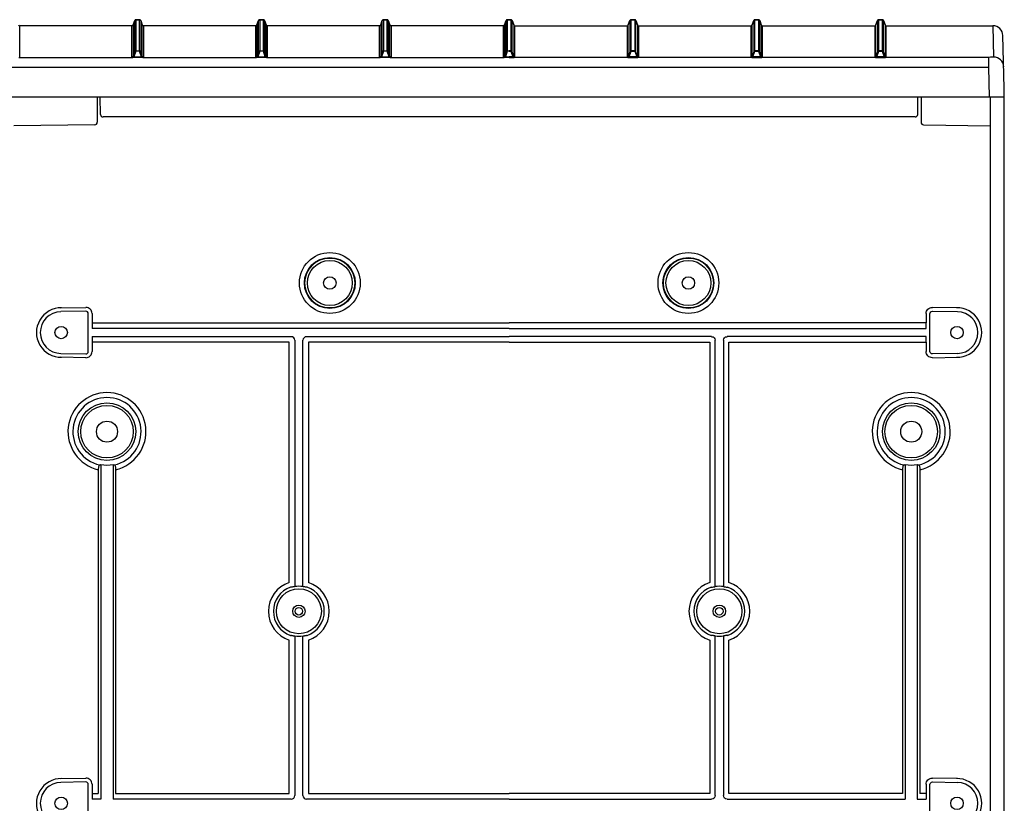
# Model space of a CAD drawing. Extents: x -2553 to 16903, y -23821 to -11697.
# Drawn here: x 11574 to 11971, y -19254 to -18938 of the extents above; entities that cross this region are included whole.
import ezdxf

# ---------------------------------------------------------------- set-up
doc = ezdxf.new("R2010")
doc.units = 0
for name, color, linetype in [('Belső', 7, 'CONTINUOUS'), ('Doboz', 7, 'CONTINUOUS'), ('Méret', 3, 'CONTINUOUS')]:
    doc.layers.add(name, color=color, linetype=linetype)

# ---------------------------------------------------------------- blocks, each defined once
blk = doc.blocks.new('PVT-K-L 80X90')
at = {"layer": 'Belső', "linetype": 'Continuous', "lineweight": -3}
for p, q in [((14050.33, -8527.18), (14060.46, -8527)), ((14060.42, -8528.56), (14050.36, -8528.74)), ((14061.44, -8544.77), (14061.44, -8529.56)), ((14063, -8529.5), (14063, -8535.51)), ((14399.84, -8529.5), (14399.84, -8533.28)), ((14401.4, -8544.77), (14401.4, -8529.56)), ((14412.51, -8527.18), (14402.38, -8527)), ((14402.42, -8528.56), (14412.48, -8528.74)), ((14063, -8533.28), (14231.42, -8533.28)), ((14399.84, -8533.28), (14231.42, -8533.28)), ((14399.84, -8535.51), (14399.84, -8533.28)), ((14231.42, -8535.51), (14063, -8535.51)), ((14231.42, -8535.51), (14399.84, -8535.51)), ((14063, -8538.83), (14143.4, -8538.83)), ((14063, -8538.83), (14063, -8544.83)), ((14142.62, -8541.05), (14063, -8541.05)), ((14142.62, -8638.03), (14142.62, -8541.05)), ((14144.85, -8540.28), (14144.85, -8639.49)), ((14148.17, -8639.49), (14148.17, -8540.28)), ((14149.62, -8538.83), (14231.42, -8538.83)), ((14150.39, -8541.05), (14150.39, -8638.03)), ((14231.42, -8541.05), (14150.39, -8541.05)), ((14313.22, -8538.83), (14231.42, -8538.83)), ((14231.42, -8541.05), (14312.45, -8541.05)), ((14312.45, -8541.05), (14312.45, -8638.03)), ((14314.67, -8639.49), (14314.67, -8540.28)), ((14317.99, -8540.28), (14317.99, -8639.49)), ((14399.84, -8538.83), (14319.44, -8538.83)), ((14320.22, -8638.03), (14320.22, -8541.05)), ((14320.22, -8541.05), (14399.84, -8541.05)), ((14399.84, -8541.05), (14399.84, -8538.83)), ((14399.84, -8541.05), (14399.84, -8544.83)), ((14050.36, -8545.6), (14060.42, -8545.77)), ((14412.48, -8545.6), (14402.42, -8545.77)), ((14060.46, -8547.33), (14050.33, -8547.16)), ((14402.38, -8547.33), (14412.51, -8547.16)), ((14065.51, -8592.53), (14065.51, -8723.28)), ((14066.58, -8590.42), (14066.58, -8725.51)), ((14071.44, -8590.42), (14071.44, -8725.51)), ((14072.51, -8592.53), (14072.51, -8723.28)), ((14390.33, -8592.53), (14390.33, -8723.28)), ((14391.4, -8590.42), (14391.4, -8725.51)), ((14396.26, -8590.42), (14396.26, -8725.51)), ((14397.33, -8592.53), (14397.33, -8723.28)), ((14144.85, -8639.49), (14144.83, -8639.72)), ((14148.19, -8639.72), (14148.17, -8639.49)), ((14314.65, -8639.72), (14314.67, -8639.49)), ((14317.99, -8639.49), (14318.01, -8639.72)), ((14142.62, -8723.28), (14142.62, -8661.31)), ((14144.83, -8659.61), (14144.85, -8659.85)), ((14144.85, -8659.85), (14144.85, -8724.06)), ((14148.17, -8659.85), (14148.19, -8659.61)), ((14148.17, -8724.06), (14148.17, -8659.85)), ((14150.39, -8661.31), (14150.39, -8723.28)), ((14312.45, -8661.31), (14312.45, -8723.28)), ((14314.67, -8659.85), (14314.65, -8659.61)), ((14314.67, -8724.06), (14314.67, -8659.85)), ((14318.01, -8659.61), (14317.99, -8659.85)), ((14317.99, -8659.85), (14317.99, -8724.06)), ((14320.22, -8723.28), (14320.22, -8661.31)), ((14050.33, -8717.18), (14060.46, -8717)), ((14060.42, -8718.56), (14050.36, -8718.74)), ((14061.44, -8734.77), (14061.44, -8719.56)), ((14063, -8719.5), (14063, -8725.51)), ((14399.84, -8719.5), (14399.84, -8725.51)), ((14401.4, -8734.77), (14401.4, -8719.56)), ((14412.51, -8717.18), (14402.38, -8717)), ((14402.42, -8718.56), (14412.48, -8718.74)), ((14063, -8723.28), (14065.51, -8723.28)), ((14072.51, -8723.28), (14142.62, -8723.28)), ((14150.39, -8723.28), (14231.42, -8723.28)), ((14312.45, -8723.28), (14231.42, -8723.28)), ((14390.33, -8723.28), (14320.22, -8723.28)), ((14399.84, -8723.28), (14397.33, -8723.28)), ((14066.58, -8725.51), (14063, -8725.51)), ((14143.4, -8725.51), (14071.44, -8725.51)), ((14231.42, -8725.51), (14149.62, -8725.51)), ((14231.42, -8725.51), (14313.22, -8725.51)), ((14319.44, -8725.51), (14391.4, -8725.51)), ((14396.26, -8725.51), (14399.84, -8725.51))]:
    blk.add_line(p, q, dxfattribs=at)
for centre, radius in [((14159.01, -8517.17), 12.27), ((14303.83, -8517.17), 12.27), ((14159.01, -8517.17), 10.28), ((14159.01, -8517.17), 10.08), ((14159.01, -8517.17), 9.08), ((14303.83, -8517.17), 10.28), ((14303.83, -8517.17), 10.08), ((14303.83, -8517.17), 9.08), ((14159.01, -8517.17), 2.5), ((14303.83, -8517.17), 2.5), ((14050.51, -8537.17), 2.5), ((14412.33, -8537.17), 2.5), ((14412.33, -8537.17), 2.5), ((14069.01, -8577.17), 11.61), ((14393.83, -8577.17), 11.61), ((14069.01, -8577.17), 10.62), ((14393.83, -8577.17), 10.62), ((14069.01, -8577.17), 4.25), ((14393.83, -8577.17), 4.25), ((14146.51, -8649.67), 9.08), ((14316.33, -8649.67), 9.08), ((14146.51, -8649.67), 2.5), ((14146.51, -8649.67), 1.5), ((14316.33, -8649.67), 2.5), ((14316.33, -8649.67), 1.5), ((14050.51, -8727.17), 2.5), ((14050.51, -8727.17), 2.5), ((14412.33, -8727.17), 2.5)]:
    blk.add_circle(centre, radius, dxfattribs=at)
at = {"layer": 'Belső', "lineweight": -3}
for centre, radius, start, end in [((14050.51, -8537.17), 9.99, 89.0731, 270.9269), ((14412.33, -8537.17), 9.99, 269.0731, 90.9269), ((14069.01, -8577.17), 15.75, 282.8394, 257.1606), ((14393.83, -8577.17), 15.75, 282.8394, 257.1606), ((14069.01, -8577.17), 13.77, 282.7196, 257.2804), ((14393.83, -8577.17), 13.77, 282.7196, 257.2804), ((14050.51, -8727.17), 9.99, 89.0731, 270.9269), ((14412.33, -8727.17), 9.99, 269.0731, 90.9269)]:
    blk.add_arc(centre, radius, start, end, dxfattribs=at)
at = {"layer": 'Belső', "linetype": 'Continuous', "lineweight": -3}
for centre, radius, start, end in [((14050.51, -8537.17), 8.43, 91, 269), ((14412.33, -8537.17), 8.43, 271, 89), ((14069.01, -8577.17), 13.47, 259.6173, 280.3827), ((14393.83, -8577.17), 13.47, 259.6173, 280.3827), ((14146.51, -8649.67), 12.27, 108.4523, 251.5477), ((14146.51, -8649.67), 10.28, 109.0479, 250.9521), ((14146.51, -8649.67), 10.09, 80.4158, 99.5842), ((14146.51, -8649.67), 10.28, 289.0479, 70.9521), ((14146.51, -8649.67), 12.27, 288.4523, 71.5477), ((14316.33, -8649.67), 12.27, 108.4523, 251.5477), ((14316.33, -8649.67), 10.28, 109.0479, 250.9521), ((14316.33, -8649.67), 10.09, 80.4158, 99.5842), ((14316.33, -8649.67), 10.28, 289.0479, 70.9521), ((14316.33, -8649.67), 12.27, 288.4523, 71.5477), ((14146.51, -8649.67), 10.09, 260.4158, 279.5842), ((14316.33, -8649.67), 10.09, 260.4158, 279.5842), ((14050.51, -8727.17), 8.43, 91, 269), ((14412.33, -8727.17), 8.43, 271, 89)]:
    blk.add_arc(centre, radius, start, end, dxfattribs=at)
for centre, major_axis, ratio, start_param, end_param in [((14060.44, -8529.56), (0.701, 0.713), 0.99969, 5.489215, 7.077155), ((14060.5, -8529.5), (1.75, 1.78), 0.99969, 5.489215, 7.077155), ((14143.29, -8540.38), (1.13, 1.13), 0.935113, 5.531306, 7.035065), ((14149.72, -8540.38), (-1.13, 1.13), 0.935113, 5.531306, 7.035065), ((14060.44, -8544.77), (0.701, -0.713), 0.99969, 5.489215, 7.077155), ((14060.5, -8544.83), (1.75, -1.78), 0.99969, 5.489215, 7.077155), ((14061.05, -8577.17), (16.19, 0), 0.870971, 5.021185, 5.060728), ((14076.96, -8577.17), (16.19, 0), 0.870971, 4.36405, 4.403593), ((14385.88, -8577.17), (16.19, 0), 0.870971, 5.021185, 5.060728), ((14401.79, -8577.17), (16.19, 0), 0.870971, 4.36405, 4.403593), ((14060.44, -8719.56), (0.701, 0.713), 0.99969, 5.489215, 7.077155), ((14060.5, -8719.5), (1.75, 1.78), 0.99969, 5.489215, 7.077155), ((14143.29, -8723.95), (1.13, -1.13), 0.935113, 5.531306, 7.035065), ((14149.72, -8723.95), (-1.13, -1.13), 0.935113, 5.531306, 7.035065)]:
    blk.add_ellipse(centre, major_axis=major_axis, ratio=ratio, start_param=start_param, end_param=end_param, dxfattribs=at)
at = {"layer": 'Belső', "linetype": 'Continuous', "lineweight": -3, "extrusion": (0, 0, -1)}
for centre, major_axis, ratio, start_param, end_param in [((14402.34, -8529.5), (-1.75, 1.78), 0.99969, 5.489215, 7.077155), ((14402.4, -8529.56), (-0.701, 0.713), 0.99969, 5.489215, 7.077155), ((14313.12, -8540.38), (1.13, 1.13), 0.935113, 5.531306, 7.035065), ((14319.55, -8540.38), (-1.13, 1.13), 0.935113, 5.531306, 7.035065), ((14402.34, -8544.83), (-1.75, -1.78), 0.99969, 5.489215, 7.077155), ((14402.4, -8544.77), (-0.701, -0.713), 0.99969, 5.489215, 7.077155), ((14402.34, -8719.5), (-1.75, 1.78), 0.99969, 5.489215, 7.077155), ((14402.4, -8719.56), (-0.701, 0.713), 0.99969, 5.489215, 7.077155), ((14313.12, -8723.95), (1.13, -1.13), 0.935113, 5.531306, 7.035065), ((14319.55, -8723.95), (-1.13, -1.13), 0.935113, 5.531306, 7.035065)]:
    blk.add_ellipse(centre, major_axis=major_axis, ratio=ratio, start_param=start_param, end_param=end_param, dxfattribs=at)
at = {"layer": 'Belső', "linetype": 'Continuous', "lineweight": -3}
for points, knots in [([(14065.97, -8590.6), (14065.92, -8590.64), (14065.8, -8590.71), (14065.66, -8591.09), (14065.56, -8591.61), (14065.51, -8592.12), (14065.51, -8592.43), (14065.51, -8592.53)], [0, 0, 0, 0, 0.228564, 0.457597, 0.678527, 0.896975, 1, 1, 1, 1]), ([(14072.04, -8590.6), (14072.1, -8590.64), (14072.21, -8590.71), (14072.36, -8591.09), (14072.46, -8591.61), (14072.5, -8592.12), (14072.51, -8592.43), (14072.51, -8592.53)], [0, 0, 0, 0, 0.2285642, 0.4575968, 0.6785271, 0.8969751, 1, 1, 1, 1]), ([(14390.8, -8590.6), (14390.74, -8590.64), (14390.63, -8590.71), (14390.48, -8591.09), (14390.38, -8591.61), (14390.34, -8592.12), (14390.33, -8592.43), (14390.33, -8592.53)], [0, 0, 0, 0, 0.228564, 0.457597, 0.678527, 0.896975, 1, 1, 1, 1]), ([(14396.87, -8590.6), (14396.92, -8590.64), (14397.04, -8590.71), (14397.18, -8591.09), (14397.28, -8591.61), (14397.33, -8592.12), (14397.33, -8592.43), (14397.33, -8592.53)], [0, 0, 0, 0, 0.2285642, 0.4575968, 0.6785271, 0.8969751, 1, 1, 1, 1]), ([(14143.48, -8639.96), (14143.47, -8639.96), (14143.36, -8639.96), (14143.26, -8639.95), (14143.15, -8639.95)], [0, 0, 0, 0, 0.0441552, 1, 1, 1, 1]), ([(14144.83, -8639.72), (14144.69, -8639.74), (14144.42, -8639.79), (14143.97, -8639.87), (14143.69, -8639.92), (14143.51, -8639.96), (14143.48, -8639.96), (14143.48, -8639.96)], [0, 0, 0, 0, 0.23862, 0.476092, 0.906341, 0.996297, 1, 1, 1, 1]), ([(14149.54, -8639.96), (14149.54, -8639.96), (14149.5, -8639.96), (14149.33, -8639.92), (14149.04, -8639.87), (14148.59, -8639.79), (14148.32, -8639.74), (14148.19, -8639.72)], [0, 0, 0, 0, 0.003703, 0.0936591, 0.5239075, 0.7613799, 1, 1, 1, 1]), ([(14149.86, -8639.95), (14149.78, -8639.95), (14149.67, -8639.96), (14149.56, -8639.96), (14149.54, -8639.96)], [0, 0, 0, 0, 0.767801, 1, 1, 1, 1]), ([(14312.98, -8639.95), (14313.06, -8639.95), (14313.17, -8639.96), (14313.28, -8639.96), (14313.3, -8639.96)], [0, 0, 0, 0, 0.767801, 1, 1, 1, 1]), ([(14313.3, -8639.96), (14313.3, -8639.96), (14313.34, -8639.96), (14313.51, -8639.92), (14313.8, -8639.87), (14314.25, -8639.79), (14314.52, -8639.74), (14314.65, -8639.72)], [0, 0, 0, 0, 0.003703, 0.0936591, 0.5239075, 0.7613799, 1, 1, 1, 1]), ([(14318.01, -8639.72), (14318.15, -8639.74), (14318.41, -8639.79), (14318.87, -8639.87), (14319.15, -8639.92), (14319.33, -8639.96), (14319.36, -8639.96), (14319.36, -8639.96)], [0, 0, 0, 0, 0.23862, 0.476092, 0.906341, 0.996297, 1, 1, 1, 1]), ([(14319.36, -8639.96), (14319.37, -8639.96), (14319.48, -8639.96), (14319.58, -8639.95), (14319.69, -8639.95)], [0, 0, 0, 0, 0.0441552, 1, 1, 1, 1]), ([(14143.15, -8659.38), (14143.24, -8659.38), (14143.34, -8659.38), (14143.45, -8659.37), (14143.48, -8659.37)], [0, 0, 0, 0, 0.767801, 1, 1, 1, 1]), ([(14143.48, -8659.37), (14143.48, -8659.37), (14143.51, -8659.38), (14143.69, -8659.41), (14143.97, -8659.46), (14144.42, -8659.55), (14144.69, -8659.59), (14144.83, -8659.61)], [0, 0, 0, 0, 0.003703, 0.0936591, 0.5239075, 0.7613799, 1, 1, 1, 1]), ([(14148.19, -8659.61), (14148.32, -8659.59), (14148.59, -8659.55), (14149.04, -8659.46), (14149.33, -8659.41), (14149.5, -8659.38), (14149.54, -8659.37), (14149.54, -8659.37)], [0, 0, 0, 0, 0.23862, 0.476092, 0.906341, 0.996297, 1, 1, 1, 1]), ([(14149.54, -8659.37), (14149.54, -8659.37), (14149.65, -8659.38), (14149.76, -8659.38), (14149.86, -8659.38)], [0, 0, 0, 0, 0.044155, 1, 1, 1, 1]), ([(14313.3, -8659.37), (14313.3, -8659.37), (14313.19, -8659.38), (14313.08, -8659.38), (14312.98, -8659.38)], [0, 0, 0, 0, 0.044155, 1, 1, 1, 1]), ([(14314.65, -8659.61), (14314.52, -8659.59), (14314.25, -8659.55), (14313.8, -8659.46), (14313.51, -8659.41), (14313.34, -8659.38), (14313.3, -8659.37), (14313.3, -8659.37)], [0, 0, 0, 0, 0.23862, 0.476092, 0.906341, 0.996297, 1, 1, 1, 1]), ([(14319.36, -8659.37), (14319.36, -8659.37), (14319.33, -8659.38), (14319.15, -8659.41), (14318.87, -8659.46), (14318.41, -8659.55), (14318.15, -8659.59), (14318.01, -8659.61)], [0, 0, 0, 0, 0.003703, 0.0936591, 0.5239075, 0.7613799, 1, 1, 1, 1]), ([(14319.69, -8659.38), (14319.6, -8659.38), (14319.5, -8659.38), (14319.39, -8659.37), (14319.36, -8659.37)], [0, 0, 0, 0, 0.767801, 1, 1, 1, 1])]:
    blk.add_open_spline(points, degree=3, knots=knots, dxfattribs=at)
at = {"layer": 'Doboz', "color": 7, "linetype": 'Continuous', "lineweight": -3}
for p, q in [((14079.09, -8413.35), (14033.75, -8413.35)), ((14079.09, -8413.35), (14033.75, -8413.35)), ((14033.75, -8426.04), (14033.75, -8413.35)), ((14079.09, -8426.04), (14079.09, -8413.35)), ((14080.21, -8411.23), (14079.56, -8413.02)), ((14079.56, -8413.03), (14080.21, -8411.25)), ((14079.56, -8413.03), (14079.56, -8425.71)), ((14080.21, -8423.82), (14080.21, -8411.25)), ((14082.16, -8410.91), (14080.68, -8410.91)), ((14080.68, -8410.92), (14080.68, -8423.49)), ((14080.68, -8410.92), (14082.16, -8410.92)), ((14082.16, -8423.49), (14082.16, -8410.92)), ((14083.28, -8413.02), (14082.63, -8411.23)), ((14082.63, -8411.25), (14082.63, -8423.82)), ((14082.63, -8411.25), (14083.28, -8413.03)), ((14083.28, -8425.71), (14083.28, -8413.03)), ((14129.09, -8413.35), (14083.75, -8413.35)), ((14083.75, -8413.35), (14083.75, -8426.04)), ((14129.09, -8413.35), (14083.75, -8413.35)), ((14129.09, -8426.04), (14129.09, -8413.35)), ((14130.21, -8411.23), (14129.56, -8413.02)), ((14129.56, -8413.03), (14130.21, -8411.25)), ((14129.56, -8413.03), (14129.56, -8425.71)), ((14130.21, -8423.82), (14130.21, -8411.25)), ((14132.16, -8410.91), (14130.68, -8410.91)), ((14130.68, -8410.92), (14130.68, -8423.49)), ((14130.68, -8410.92), (14132.16, -8410.92)), ((14132.16, -8423.49), (14132.16, -8410.92)), ((14133.28, -8413.02), (14132.63, -8411.23)), ((14132.63, -8411.25), (14132.63, -8423.82)), ((14132.63, -8411.25), (14133.28, -8413.03)), ((14133.28, -8425.71), (14133.28, -8413.03)), ((14179.09, -8413.35), (14133.75, -8413.35)), ((14133.75, -8413.35), (14133.75, -8426.04)), ((14179.09, -8413.35), (14133.75, -8413.35)), ((14179.09, -8426.04), (14179.09, -8413.35)), ((14180.21, -8411.23), (14179.56, -8413.02)), ((14179.56, -8413.03), (14180.21, -8411.25)), ((14179.56, -8413.03), (14179.56, -8425.71)), ((14180.21, -8423.82), (14180.21, -8411.25)), ((14182.16, -8410.91), (14180.68, -8410.91)), ((14180.68, -8410.92), (14180.68, -8423.49)), ((14180.68, -8410.92), (14182.16, -8410.92)), ((14182.16, -8423.49), (14182.16, -8410.92)), ((14183.28, -8413.02), (14182.63, -8411.23)), ((14182.63, -8411.25), (14182.63, -8423.82)), ((14182.63, -8411.25), (14183.28, -8413.03)), ((14183.28, -8425.71), (14183.28, -8413.03)), ((14229.09, -8413.35), (14183.75, -8413.35)), ((14183.75, -8413.35), (14183.75, -8426.04)), ((14229.09, -8413.35), (14183.75, -8413.35)), ((14229.09, -8426.04), (14229.09, -8413.35)), ((14230.21, -8411.23), (14229.56, -8413.02)), ((14229.56, -8413.03), (14230.21, -8411.25)), ((14229.56, -8413.03), (14229.56, -8425.71)), ((14230.21, -8423.82), (14230.21, -8411.25)), ((14231.42, -8410.91), (14230.68, -8410.91)), ((14230.68, -8410.92), (14230.68, -8423.49)), ((14230.68, -8410.92), (14231.42, -8410.92)), ((14231.42, -8410.91), (14232.16, -8410.91)), ((14232.16, -8410.92), (14231.42, -8410.92)), ((14232.16, -8410.92), (14232.16, -8423.49)), ((14232.63, -8411.23), (14233.28, -8413.02)), ((14232.63, -8423.82), (14232.63, -8411.25)), ((14233.28, -8413.03), (14232.63, -8411.25)), ((14233.28, -8413.03), (14233.28, -8425.71)), ((14233.75, -8413.35), (14279.09, -8413.35)), ((14233.75, -8426.04), (14233.75, -8413.35)), ((14233.75, -8413.35), (14279.09, -8413.35)), ((14279.09, -8413.35), (14279.09, -8426.04)), ((14279.56, -8413.02), (14280.21, -8411.23)), ((14280.21, -8411.25), (14279.56, -8413.03)), ((14279.56, -8425.71), (14279.56, -8413.03)), ((14280.21, -8411.25), (14280.21, -8423.82)), ((14280.68, -8410.91), (14282.16, -8410.91)), ((14280.68, -8423.49), (14280.68, -8410.92)), ((14282.16, -8410.92), (14280.68, -8410.92)), ((14282.16, -8410.92), (14282.16, -8423.49)), ((14282.63, -8411.23), (14283.28, -8413.02)), ((14282.63, -8423.82), (14282.63, -8411.25)), ((14283.28, -8413.03), (14282.63, -8411.25)), ((14283.28, -8413.03), (14283.28, -8425.71)), ((14283.75, -8413.35), (14329.09, -8413.35)), ((14283.75, -8413.35), (14329.09, -8413.35)), ((14283.75, -8426.04), (14283.75, -8413.35)), ((14329.09, -8413.35), (14329.09, -8426.04)), ((14329.56, -8413.02), (14330.21, -8411.23)), ((14330.21, -8411.25), (14329.56, -8413.03)), ((14329.56, -8425.71), (14329.56, -8413.03)), ((14330.21, -8411.25), (14330.21, -8423.82)), ((14330.68, -8410.91), (14332.16, -8410.91)), ((14330.68, -8423.49), (14330.68, -8410.92)), ((14332.16, -8410.92), (14330.68, -8410.92)), ((14332.16, -8410.92), (14332.16, -8423.49)), ((14332.63, -8411.23), (14333.28, -8413.02)), ((14332.63, -8423.82), (14332.63, -8411.25)), ((14333.28, -8413.03), (14332.63, -8411.25)), ((14333.28, -8413.03), (14333.28, -8425.71)), ((14333.75, -8413.35), (14379.09, -8413.35)), ((14333.75, -8413.35), (14379.09, -8413.35)), ((14333.75, -8426.04), (14333.75, -8413.35)), ((14379.09, -8413.35), (14379.09, -8426.04)), ((14379.56, -8413.02), (14380.21, -8411.23)), ((14380.21, -8411.25), (14379.56, -8413.03)), ((14379.56, -8425.71), (14379.56, -8413.03)), ((14380.21, -8411.25), (14380.21, -8423.82)), ((14380.68, -8410.91), (14382.16, -8410.91)), ((14380.68, -8423.49), (14380.68, -8410.92)), ((14382.16, -8410.92), (14380.68, -8410.92)), ((14382.16, -8410.92), (14382.16, -8423.49)), ((14382.63, -8411.23), (14383.28, -8413.02)), ((14382.63, -8423.82), (14382.63, -8411.25)), ((14383.28, -8413.03), (14382.63, -8411.25)), ((14383.28, -8413.03), (14383.28, -8425.71)), ((14383.75, -8413.35), (14426.84, -8413.35)), ((14383.75, -8413.35), (14426.84, -8413.35)), ((14383.75, -8426.04), (14383.75, -8413.35)), ((14426.84, -8413.35), (14427.06, -8425.96)), ((14431.42, -8438.48), (14430.84, -8417.28)), ((14033.44, -8426.1), (14079.4, -8426.1)), ((14079.56, -8425.71), (14080.21, -8423.82)), ((14080.68, -8423.66), (14079.9, -8425.94)), ((14079.9, -8426.11), (14079.9, -8425.94)), ((14079.9, -8425.94), (14082.94, -8425.94)), ((14082.94, -8426.11), (14079.9, -8426.11)), ((14080.68, -8423.66), (14080.68, -8423.49)), ((14080.68, -8423.49), (14082.16, -8423.49)), ((14082.16, -8423.66), (14080.68, -8423.66)), ((14082.16, -8423.66), (14082.16, -8423.49)), ((14082.94, -8425.94), (14082.16, -8423.66)), ((14082.63, -8423.82), (14083.28, -8425.71)), ((14082.94, -8426.11), (14082.94, -8425.94)), ((14083.44, -8426.1), (14129.4, -8426.1)), ((14129.56, -8425.71), (14130.21, -8423.82)), ((14130.68, -8423.66), (14129.9, -8425.94)), ((14129.9, -8426.11), (14129.9, -8425.94)), ((14129.9, -8425.94), (14132.94, -8425.94)), ((14132.94, -8426.11), (14129.9, -8426.11)), ((14130.68, -8423.66), (14130.68, -8423.49)), ((14130.68, -8423.49), (14132.16, -8423.49)), ((14132.16, -8423.66), (14130.68, -8423.66)), ((14132.16, -8423.66), (14132.16, -8423.49)), ((14132.94, -8425.94), (14132.16, -8423.66)), ((14132.63, -8423.82), (14133.28, -8425.71)), ((14132.94, -8426.11), (14132.94, -8425.94)), ((14133.44, -8426.1), (14179.4, -8426.1)), ((14179.56, -8425.71), (14180.21, -8423.82)), ((14180.68, -8423.66), (14179.9, -8425.94)), ((14179.9, -8426.11), (14179.9, -8425.94)), ((14179.9, -8425.94), (14182.94, -8425.94)), ((14182.94, -8426.11), (14179.9, -8426.11)), ((14180.68, -8423.66), (14180.68, -8423.49)), ((14180.68, -8423.49), (14182.16, -8423.49)), ((14182.16, -8423.66), (14180.68, -8423.66)), ((14182.16, -8423.66), (14182.16, -8423.49)), ((14182.94, -8425.94), (14182.16, -8423.66)), ((14182.63, -8423.82), (14183.28, -8425.71)), ((14182.94, -8426.11), (14182.94, -8425.94)), ((14183.44, -8426.1), (14229.4, -8426.1)), ((14229.56, -8425.71), (14230.21, -8423.82)), ((14230.68, -8423.66), (14229.9, -8425.94)), ((14229.9, -8426.11), (14229.9, -8425.94)), ((14229.9, -8425.94), (14231.42, -8425.94)), ((14231.42, -8426.11), (14229.9, -8426.11)), ((14230.68, -8423.66), (14230.68, -8423.49)), ((14230.68, -8423.49), (14231.42, -8423.49)), ((14231.42, -8423.66), (14230.68, -8423.66)), ((14232.16, -8423.49), (14231.42, -8423.49)), ((14231.42, -8423.66), (14232.16, -8423.66)), ((14232.94, -8425.94), (14231.42, -8425.94)), ((14231.42, -8426.11), (14232.94, -8426.11)), ((14232.16, -8423.66), (14232.16, -8423.49)), ((14232.16, -8423.66), (14232.94, -8425.94)), ((14233.28, -8425.71), (14232.63, -8423.82)), ((14232.94, -8426.11), (14232.94, -8425.94)), ((14279.4, -8426.1), (14233.44, -8426.1)), ((14280.21, -8423.82), (14279.56, -8425.71)), ((14279.9, -8425.94), (14280.68, -8423.66)), ((14279.9, -8426.11), (14279.9, -8425.94)), ((14282.94, -8425.94), (14279.9, -8425.94)), ((14279.9, -8426.11), (14282.94, -8426.11)), ((14282.16, -8423.49), (14280.68, -8423.49)), ((14280.68, -8423.66), (14280.68, -8423.49)), ((14280.68, -8423.66), (14282.16, -8423.66)), ((14282.16, -8423.66), (14282.16, -8423.49)), ((14282.16, -8423.66), (14282.94, -8425.94)), ((14283.28, -8425.71), (14282.63, -8423.82)), ((14282.94, -8426.11), (14282.94, -8425.94)), ((14329.4, -8426.1), (14283.44, -8426.1)), ((14330.21, -8423.82), (14329.56, -8425.71)), ((14329.9, -8425.94), (14330.68, -8423.66)), ((14329.9, -8426.11), (14329.9, -8425.94)), ((14332.94, -8425.94), (14329.9, -8425.94)), ((14329.9, -8426.11), (14332.94, -8426.11)), ((14330.68, -8423.66), (14330.68, -8423.49)), ((14332.16, -8423.49), (14330.68, -8423.49)), ((14330.68, -8423.66), (14332.16, -8423.66)), ((14332.16, -8423.66), (14332.16, -8423.49)), ((14332.16, -8423.66), (14332.94, -8425.94)), ((14333.28, -8425.71), (14332.63, -8423.82)), ((14332.94, -8426.11), (14332.94, -8425.94)), ((14379.4, -8426.1), (14333.44, -8426.1)), ((14380.21, -8423.82), (14379.56, -8425.71)), ((14379.9, -8425.94), (14380.68, -8423.66)), ((14379.9, -8426.11), (14379.9, -8425.94)), ((14382.94, -8425.94), (14379.9, -8425.94)), ((14379.9, -8426.11), (14382.94, -8426.11)), ((14380.68, -8423.66), (14380.68, -8423.49)), ((14382.16, -8423.49), (14380.68, -8423.49)), ((14380.68, -8423.66), (14382.16, -8423.66)), ((14382.16, -8423.66), (14382.16, -8423.49)), ((14382.16, -8423.66), (14382.94, -8425.94)), ((14383.28, -8425.71), (14382.63, -8423.82)), ((14382.94, -8426.11), (14382.94, -8425.94)), ((14425.07, -8426.1), (14383.44, -8426.1)), ((14425.07, -8426.1), (14425.07, -8430.02)), ((13637.77, -8430.02), (14425.07, -8430.02)), ((14425.07, -8430.02), (14425.28, -8442.13)), ((14431.42, -9292.17), (14431.42, -8438.48)), ((14431.42, -8442.13), (13631.42, -8442.13)), ((14065.06, -8442.13), (14065.06, -8452.17)), ((14066.4, -8449.15), (14066.28, -8442.13)), ((14396.44, -8449.15), (14396.56, -8442.13)), ((14397.78, -8442.13), (14397.78, -8452.17)), ((14425.72, -8442.13), (14425.72, -9292.17)), ((14395.44, -8450.13), (14067.4, -8450.13)), ((14064.08, -8453.32), (14031.42, -8453.69)), ((14065.06, -8452.17), (14065.06, -8452.32)), ((14397.78, -8452.17), (14397.78, -8452.32)), ((14398.76, -8453.32), (14425.72, -8453.69))]:
    blk.add_line(p, q, dxfattribs=at)
at = {"layer": 'Doboz', "color": 8, "linetype": 'Continuous', "lineweight": -3}
for p, q in [((14033.75, -8413.35), (14033.75, -8413.35)), ((14079.09, -8413.35), (14079.09, -8413.35)), ((14079.56, -8413.03), (14079.56, -8413.02)), ((14080.21, -8411.25), (14080.21, -8411.23)), ((14080.68, -8410.92), (14080.68, -8410.91)), ((14082.16, -8410.92), (14082.16, -8410.91)), ((14082.63, -8411.25), (14082.63, -8411.23)), ((14083.28, -8413.03), (14083.28, -8413.02)), ((14083.75, -8413.35), (14083.75, -8413.35)), ((14129.09, -8413.35), (14129.09, -8413.35)), ((14129.56, -8413.03), (14129.56, -8413.02)), ((14130.21, -8411.25), (14130.21, -8411.23)), ((14130.68, -8410.92), (14130.68, -8410.91)), ((14132.16, -8410.92), (14132.16, -8410.91)), ((14132.63, -8411.25), (14132.63, -8411.23)), ((14133.28, -8413.03), (14133.28, -8413.02)), ((14133.75, -8413.35), (14133.75, -8413.35)), ((14179.09, -8413.35), (14179.09, -8413.35)), ((14179.56, -8413.03), (14179.56, -8413.02)), ((14180.21, -8411.25), (14180.21, -8411.23)), ((14180.68, -8410.92), (14180.68, -8410.91)), ((14182.16, -8410.92), (14182.16, -8410.91)), ((14182.63, -8411.25), (14182.63, -8411.23)), ((14183.28, -8413.03), (14183.28, -8413.02)), ((14183.75, -8413.35), (14183.75, -8413.35)), ((14229.09, -8413.35), (14229.09, -8413.35)), ((14229.56, -8413.03), (14229.56, -8413.02)), ((14230.21, -8411.25), (14230.21, -8411.23)), ((14230.68, -8410.92), (14230.68, -8410.91)), ((14232.16, -8410.92), (14232.16, -8410.91)), ((14232.63, -8411.25), (14232.63, -8411.23)), ((14233.28, -8413.03), (14233.28, -8413.02)), ((14233.75, -8413.35), (14233.75, -8413.35)), ((14279.09, -8413.35), (14279.09, -8413.35)), ((14279.56, -8413.03), (14279.56, -8413.02)), ((14280.21, -8411.25), (14280.21, -8411.23)), ((14280.68, -8410.92), (14280.68, -8410.91)), ((14282.16, -8410.92), (14282.16, -8410.91)), ((14282.63, -8411.25), (14282.63, -8411.23)), ((14283.28, -8413.03), (14283.28, -8413.02)), ((14283.75, -8413.35), (14283.75, -8413.35)), ((14329.09, -8413.35), (14329.09, -8413.35)), ((14329.56, -8413.03), (14329.56, -8413.02)), ((14330.21, -8411.25), (14330.21, -8411.23)), ((14330.68, -8410.92), (14330.68, -8410.91)), ((14332.16, -8410.92), (14332.16, -8410.91)), ((14332.63, -8411.25), (14332.63, -8411.23)), ((14333.28, -8413.03), (14333.28, -8413.02)), ((14333.75, -8413.35), (14333.75, -8413.35)), ((14379.09, -8413.35), (14379.09, -8413.35)), ((14379.56, -8413.03), (14379.56, -8413.02)), ((14380.21, -8411.25), (14380.21, -8411.23)), ((14380.68, -8410.92), (14380.68, -8410.91)), ((14382.16, -8410.92), (14382.16, -8410.91)), ((14382.63, -8411.25), (14382.63, -8411.23)), ((14383.28, -8413.03), (14383.28, -8413.02)), ((14383.75, -8413.35), (14383.75, -8413.35)), ((14426.84, -8413.35), (14426.84, -8413.35))]:
    blk.add_line(p, q, dxfattribs=at)
at = {"layer": 'Doboz', "color": 7, "linetype": 'Continuous', "lineweight": -3}
for centre, radius, start, end in [((14033.75, -8412.85), 0.5, 200.0792, 270.0337), ((14079.09, -8412.85), 0.5, 270, 340), ((14079.09, -8412.85), 0.5, 269.9663, 339.9208), ((14080.68, -8411.41), 0.5, 90, 160), ((14080.68, -8411.42), 0.5, 89.9663, 159.9208), ((14082.16, -8411.41), 0.5, 20, 90), ((14082.16, -8411.42), 0.5, 20.0792, 90.0337), ((14083.75, -8412.85), 0.5, 200, 270), ((14083.75, -8412.85), 0.5, 200.0792, 270.0337), ((14129.09, -8412.85), 0.5, 270, 340), ((14129.09, -8412.85), 0.5, 269.9663, 339.9208), ((14130.68, -8411.41), 0.5, 90, 160), ((14130.68, -8411.42), 0.5, 89.9661, 159.9211), ((14132.16, -8411.41), 0.5, 20, 90), ((14132.16, -8411.42), 0.5, 20.0792, 90.0337), ((14133.75, -8412.85), 0.5, 200, 270), ((14133.75, -8412.85), 0.5, 200.0792, 270.0337), ((14179.09, -8412.85), 0.5, 270, 340), ((14179.09, -8412.85), 0.5, 269.966, 339.9214), ((14180.68, -8411.41), 0.5, 90, 160), ((14180.68, -8411.42), 0.5, 89.9659, 159.9215), ((14182.16, -8411.41), 0.5, 20, 90), ((14182.16, -8411.42), 0.5, 20.0785, 90.0341), ((14183.75, -8412.85), 0.5, 200, 270), ((14183.75, -8412.85), 0.5, 200.0785, 270.0341), ((14229.09, -8412.85), 0.5, 270, 340), ((14229.09, -8412.85), 0.5, 269.9658, 339.9218), ((14230.68, -8411.41), 0.5, 90, 160), ((14230.68, -8411.42), 0.5, 89.9658, 159.9218), ((14232.16, -8411.41), 0.5, 20, 90), ((14232.16, -8411.42), 0.5, 20.0782, 90.0342), ((14233.75, -8412.85), 0.5, 200, 270), ((14233.75, -8412.85), 0.5, 200.0782, 270.0342), ((14279.09, -8412.85), 0.5, 270, 340), ((14279.09, -8412.85), 0.5, 269.9659, 339.9215), ((14280.68, -8411.41), 0.5, 90, 160), ((14280.68, -8411.42), 0.5, 89.9659, 159.9215), ((14282.16, -8411.41), 0.5, 20, 90), ((14282.16, -8411.42), 0.5, 20.0785, 90.0341), ((14283.75, -8412.85), 0.5, 200, 270), ((14283.75, -8412.85), 0.5, 200.0786, 270.034), ((14329.09, -8412.85), 0.5, 270, 340), ((14329.09, -8412.85), 0.5, 269.9663, 339.9208), ((14330.68, -8411.41), 0.5, 90, 160), ((14330.68, -8411.42), 0.5, 89.9663, 159.9208), ((14332.16, -8411.41), 0.5, 20, 90), ((14332.16, -8411.42), 0.5, 20.0789, 90.0339), ((14333.75, -8412.85), 0.5, 200, 270), ((14333.75, -8412.85), 0.5, 200.0792, 270.0337), ((14379.09, -8412.85), 0.5, 270, 340), ((14379.09, -8412.85), 0.5, 269.9663, 339.9208), ((14380.68, -8411.41), 0.5, 90, 160), ((14380.68, -8411.42), 0.5, 89.9663, 159.9208), ((14382.16, -8411.41), 0.5, 20, 90), ((14382.16, -8411.42), 0.5, 20.0792, 90.0337), ((14383.75, -8412.85), 0.5, 200, 270), ((14383.75, -8412.85), 0.5, 200.0792, 270.0337), ((14426.84, -8417.35), 4, 1, 90), ((14426.85, -8417.35), 4, 1.0587, 90.0643), ((14079.09, -8425.54), 0.5, 269.9781, 339.909), ((14079.36, -8425.76), 0.339, 277.181, 330.3162), ((14080.68, -8423.99), 0.5, 89.9417, 159.9259), ((14080.55, -8424.04), 0.402, 70.6379, 146.7861), ((14082.16, -8423.99), 0.5, 20.0741, 90.0583), ((14082.29, -8424.04), 0.402, 33.2139, 109.3621), ((14083.48, -8425.76), 0.339, 209.6845, 262.8183), ((14083.75, -8425.54), 0.5, 200.091, 270.0219), ((14129.09, -8425.54), 0.5, 269.9781, 339.909), ((14129.36, -8425.76), 0.339, 277.1831, 330.3149), ((14130.68, -8423.99), 0.5, 89.9415, 159.9261), ((14130.55, -8424.04), 0.402, 70.6376, 146.7864), ((14132.16, -8423.99), 0.5, 20.0741, 90.0583), ((14132.29, -8424.04), 0.402, 33.2136, 109.3624), ((14133.48, -8425.76), 0.339, 209.6842, 262.8178), ((14133.75, -8425.54), 0.5, 200.091, 270.0219), ((14179.09, -8425.54), 0.5, 269.9778, 339.9096), ((14179.36, -8425.76), 0.339, 277.1825, 330.3153), ((14180.68, -8423.99), 0.5, 89.9413, 159.9266), ((14180.55, -8424.04), 0.402, 70.6376, 146.7865), ((14182.16, -8423.99), 0.5, 20.0734, 90.0587), ((14182.29, -8424.04), 0.402, 33.2135, 109.3623), ((14183.48, -8425.76), 0.339, 209.6848, 262.8177), ((14183.75, -8425.54), 0.5, 200.0903, 270.0222), ((14229.09, -8425.54), 0.5, 269.9776, 339.9099), ((14229.36, -8425.76), 0.339, 277.1822, 330.3158), ((14230.68, -8423.99), 0.5, 89.9412, 159.9268), ((14230.55, -8424.04), 0.402, 70.6375, 146.7867), ((14232.16, -8423.99), 0.5, 20.0732, 90.0588), ((14232.29, -8424.04), 0.402, 33.2133, 109.3625), ((14233.48, -8425.76), 0.339, 209.6842, 262.8178), ((14233.75, -8425.54), 0.5, 200.0901, 270.0224), ((14279.09, -8425.54), 0.5, 269.9778, 339.9097), ((14279.36, -8425.76), 0.339, 277.1823, 330.3152), ((14280.68, -8423.99), 0.5, 89.9413, 159.9266), ((14280.55, -8424.04), 0.402, 70.6377, 146.7865), ((14282.16, -8423.99), 0.5, 20.0734, 90.0587), ((14282.29, -8424.04), 0.402, 33.2135, 109.3624), ((14283.48, -8425.76), 0.339, 209.6847, 262.8175), ((14283.75, -8425.54), 0.5, 200.0904, 270.0222), ((14329.09, -8425.54), 0.5, 269.9781, 339.909), ((14329.36, -8425.76), 0.339, 277.1822, 330.3158), ((14330.68, -8423.99), 0.5, 89.9417, 159.9259), ((14330.55, -8424.04), 0.402, 70.6376, 146.7864), ((14332.16, -8423.99), 0.5, 20.0739, 90.0585), ((14332.29, -8424.04), 0.402, 33.2136, 109.3624), ((14333.48, -8425.76), 0.339, 209.6851, 262.8169), ((14333.75, -8425.54), 0.5, 200.091, 270.0219), ((14379.09, -8425.54), 0.5, 269.9781, 339.909), ((14379.36, -8425.76), 0.339, 277.1817, 330.3155), ((14380.68, -8423.99), 0.5, 89.9417, 159.9259), ((14380.55, -8424.04), 0.402, 70.6379, 146.7861), ((14382.16, -8423.99), 0.5, 20.0741, 90.0583), ((14382.29, -8424.04), 0.402, 33.2139, 109.3621), ((14383.48, -8425.76), 0.339, 209.6838, 262.819), ((14383.75, -8425.54), 0.5, 200.091, 270.0219), ((14426.98, -8430.18), 4.22, 4.0858, 88.8224), ((14067.4, -8449.13), 1, 181, 270), ((14395.44, -8449.13), 1, 270, 359), ((14064.06, -8452.32), 1, 271, 0), ((14398.78, -8452.32), 1, 180, 269)]:
    blk.add_arc(centre, radius, start, end, dxfattribs=at)
for centre, major_axis, ratio, start_param, end_param in [((14080.16, -8426.02), (1.06, 0.02), 0.083801, 3.139829, 3.91833), ((14080.16, -8425.52), (0.586, 0.342), 0.450024, 2.689946, 3.468447), ((14082.68, -8425.52), (0.586, -0.342), 0.450024, 5.956331, 6.734832), ((14082.68, -8426.02), (1.06, -0.02), 0.083801, 5.506447, 6.284949), ((14130.16, -8426.02), (1.06, 0.02), 0.083801, 3.139829, 3.91833), ((14130.16, -8425.52), (0.586, 0.342), 0.450024, 2.689946, 3.468447), ((14132.68, -8425.52), (0.586, -0.342), 0.450024, 5.956331, 6.734832), ((14132.68, -8426.02), (1.06, -0.02), 0.083801, 5.506447, 6.284949), ((14180.16, -8426.02), (1.06, 0.02), 0.083801, 3.139829, 3.91833), ((14180.16, -8425.52), (0.586, 0.342), 0.450024, 2.689946, 3.468447), ((14182.68, -8425.52), (0.586, -0.342), 0.450024, 5.956331, 6.734832), ((14182.68, -8426.02), (1.06, -0.02), 0.083801, 5.506447, 6.284949), ((14230.16, -8426.02), (1.06, 0.02), 0.083801, 3.139829, 3.91833), ((14230.16, -8425.52), (0.586, 0.342), 0.450024, 2.689946, 3.468447)]:
    blk.add_ellipse(centre, major_axis=major_axis, ratio=ratio, start_param=start_param, end_param=end_param, dxfattribs=at)
at = {"layer": 'Doboz', "color": 7, "linetype": 'Continuous', "lineweight": -3, "extrusion": (0, 0, -1)}
for centre, major_axis, ratio, start_param, end_param in [((14232.68, -8425.52), (-0.586, 0.342), 0.450024, 2.689946, 3.468447), ((14232.68, -8426.02), (-1.06, 0.02), 0.083801, 3.139829, 3.91833), ((14280.16, -8426.02), (-1.06, -0.02), 0.083801, 5.506447, 6.284949), ((14280.16, -8425.52), (-0.586, -0.342), 0.450024, 5.956331, 6.734832), ((14282.68, -8425.52), (-0.586, 0.342), 0.450024, 2.689946, 3.468447), ((14282.68, -8426.02), (-1.06, 0.02), 0.083801, 3.139829, 3.91833), ((14330.16, -8426.02), (-1.06, -0.02), 0.083801, 5.506447, 6.284949), ((14330.16, -8425.52), (-0.586, -0.342), 0.450024, 5.956331, 6.734832), ((14332.68, -8425.52), (-0.586, 0.342), 0.450024, 2.689946, 3.468447), ((14332.68, -8426.02), (-1.06, 0.02), 0.083801, 3.139829, 3.91833), ((14380.16, -8426.02), (-1.06, -0.02), 0.083801, 5.506447, 6.284949), ((14380.16, -8425.52), (-0.586, -0.342), 0.450024, 5.956331, 6.734832), ((14382.68, -8425.52), (-0.586, 0.342), 0.450024, 2.689946, 3.468447), ((14382.68, -8426.02), (-1.06, 0.02), 0.083801, 3.139829, 3.91833), ((14425.06, -8425.96), (-2, 0), 0.065229, 3.140448, 4.71094)]:
    blk.add_ellipse(centre, major_axis=major_axis, ratio=ratio, start_param=start_param, end_param=end_param, dxfattribs=at)
at = {"layer": 'Doboz', "color": 7, "linetype": 'Continuous', "lineweight": -3}
for points, knots in [([(14079.9, -8426.11), (14079.82, -8426.11), (14079.66, -8426.11), (14079.49, -8426.1), (14079.42, -8426.1), (14079.4, -8426.1)], [0, 0, 0, 0, 0.43821, 0.865826, 1, 1, 1, 1]), ([(14079.65, -8425.93), (14079.66, -8425.93), (14079.68, -8425.94), (14079.72, -8425.95), (14079.78, -8425.95), (14079.84, -8425.95), (14079.88, -8425.95), (14079.9, -8425.94)], [0, 0, 0, 0, 0.14671, 0.420514, 0.574057, 0.834995, 1, 1, 1, 1]), ([(14083.19, -8425.93), (14083.18, -8425.93), (14083.16, -8425.94), (14083.11, -8425.95), (14083.06, -8425.95), (14083, -8425.95), (14082.96, -8425.95), (14082.94, -8425.94)], [0, 0, 0, 0, 0.14671, 0.420514, 0.574057, 0.834995, 1, 1, 1, 1]), ([(14083.44, -8426.1), (14083.42, -8426.1), (14083.34, -8426.1), (14083.18, -8426.11), (14083.02, -8426.11), (14082.94, -8426.11)], [0, 0, 0, 0, 0.134174, 0.56179, 1, 1, 1, 1]), ([(14129.9, -8426.11), (14129.82, -8426.11), (14129.66, -8426.11), (14129.49, -8426.1), (14129.42, -8426.1), (14129.4, -8426.1)], [0, 0, 0, 0, 0.438213, 0.86583, 1, 1, 1, 1]), ([(14129.65, -8425.93), (14129.66, -8425.93), (14129.68, -8425.94), (14129.72, -8425.95), (14129.78, -8425.95), (14129.84, -8425.95), (14129.88, -8425.95), (14129.9, -8425.94)], [0, 0, 0, 0, 0.14671, 0.420514, 0.574057, 0.834995, 1, 1, 1, 1]), ([(14133.19, -8425.93), (14133.18, -8425.93), (14133.16, -8425.94), (14133.11, -8425.95), (14133.06, -8425.95), (14133, -8425.95), (14132.96, -8425.95), (14132.94, -8425.94)], [0, 0, 0, 0, 0.146718, 0.420513, 0.574056, 0.834995, 1, 1, 1, 1]), ([(14133.44, -8426.1), (14133.42, -8426.1), (14133.34, -8426.1), (14133.18, -8426.11), (14133.02, -8426.11), (14132.94, -8426.11)], [0, 0, 0, 0, 0.13417, 0.561787, 1, 1, 1, 1]), ([(14179.9, -8426.11), (14179.82, -8426.11), (14179.66, -8426.11), (14179.49, -8426.1), (14179.42, -8426.1), (14179.4, -8426.1)], [0, 0, 0, 0, 0.438215, 0.865827, 1, 1, 1, 1]), ([(14179.65, -8425.93), (14179.66, -8425.93), (14179.68, -8425.94), (14179.72, -8425.95), (14179.78, -8425.95), (14179.84, -8425.95), (14179.88, -8425.95), (14179.9, -8425.94)], [0, 0, 0, 0, 0.146714, 0.420513, 0.574058, 0.834991, 1, 1, 1, 1]), ([(14183.19, -8425.93), (14183.18, -8425.93), (14183.16, -8425.94), (14183.11, -8425.95), (14183.06, -8425.95), (14183, -8425.95), (14182.96, -8425.95), (14182.94, -8425.94)], [0, 0, 0, 0, 0.1467133, 0.4205107, 0.5740555, 0.83499, 1, 1, 1, 1]), ([(14183.44, -8426.1), (14183.42, -8426.1), (14183.34, -8426.1), (14183.18, -8426.11), (14183.02, -8426.11), (14182.94, -8426.11)], [0, 0, 0, 0, 0.134173, 0.561785, 1, 1, 1, 1]), ([(14229.9, -8426.11), (14229.82, -8426.11), (14229.66, -8426.11), (14229.49, -8426.1), (14229.42, -8426.1), (14229.4, -8426.1)], [0, 0, 0, 0, 0.438217, 0.865826, 1, 1, 1, 1]), ([(14229.65, -8425.93), (14229.66, -8425.93), (14229.68, -8425.94), (14229.72, -8425.95), (14229.78, -8425.95), (14229.84, -8425.95), (14229.88, -8425.95), (14229.9, -8425.94)], [0, 0, 0, 0, 0.146717, 0.420518, 0.57406, 0.834997, 1, 1, 1, 1]), ([(14233.19, -8425.93), (14233.18, -8425.93), (14233.16, -8425.94), (14233.11, -8425.95), (14233.06, -8425.95), (14233, -8425.95), (14232.96, -8425.95), (14232.94, -8425.94)], [0, 0, 0, 0, 0.146717, 0.420518, 0.57406, 0.834997, 1, 1, 1, 1]), ([(14232.94, -8426.11), (14233.02, -8426.11), (14233.18, -8426.11), (14233.34, -8426.1), (14233.42, -8426.1), (14233.44, -8426.1)], [0, 0, 0, 0, 0.438217, 0.865826, 1, 1, 1, 1]), ([(14279.4, -8426.1), (14279.42, -8426.1), (14279.49, -8426.1), (14279.66, -8426.11), (14279.82, -8426.11), (14279.9, -8426.11)], [0, 0, 0, 0, 0.134173, 0.561785, 1, 1, 1, 1]), ([(14279.65, -8425.93), (14279.66, -8425.93), (14279.68, -8425.94), (14279.72, -8425.95), (14279.78, -8425.95), (14279.84, -8425.95), (14279.88, -8425.95), (14279.9, -8425.94)], [0, 0, 0, 0, 0.1467133, 0.4205107, 0.5740555, 0.83499, 1, 1, 1, 1]), ([(14283.19, -8425.93), (14283.18, -8425.93), (14283.16, -8425.94), (14283.11, -8425.95), (14283.06, -8425.95), (14283, -8425.95), (14282.96, -8425.95), (14282.94, -8425.94)], [0, 0, 0, 0, 0.146714, 0.420513, 0.574058, 0.834991, 1, 1, 1, 1]), ([(14282.94, -8426.11), (14283.02, -8426.11), (14283.18, -8426.11), (14283.34, -8426.1), (14283.42, -8426.1), (14283.44, -8426.1)], [0, 0, 0, 0, 0.438215, 0.865827, 1, 1, 1, 1]), ([(14329.4, -8426.1), (14329.42, -8426.1), (14329.49, -8426.1), (14329.66, -8426.11), (14329.82, -8426.11), (14329.9, -8426.11)], [0, 0, 0, 0, 0.13417, 0.561787, 1, 1, 1, 1]), ([(14329.65, -8425.93), (14329.66, -8425.93), (14329.68, -8425.94), (14329.72, -8425.95), (14329.78, -8425.95), (14329.84, -8425.95), (14329.88, -8425.95), (14329.9, -8425.94)], [0, 0, 0, 0, 0.146718, 0.420513, 0.574056, 0.834995, 1, 1, 1, 1]), ([(14333.19, -8425.93), (14333.18, -8425.93), (14333.16, -8425.94), (14333.11, -8425.95), (14333.06, -8425.95), (14333, -8425.95), (14332.96, -8425.95), (14332.94, -8425.94)], [0, 0, 0, 0, 0.14671, 0.420514, 0.574057, 0.834995, 1, 1, 1, 1]), ([(14332.94, -8426.11), (14333.02, -8426.11), (14333.18, -8426.11), (14333.34, -8426.1), (14333.42, -8426.1), (14333.44, -8426.1)], [0, 0, 0, 0, 0.438213, 0.86583, 1, 1, 1, 1]), ([(14379.4, -8426.1), (14379.42, -8426.1), (14379.49, -8426.1), (14379.66, -8426.11), (14379.82, -8426.11), (14379.9, -8426.11)], [0, 0, 0, 0, 0.134174, 0.56179, 1, 1, 1, 1]), ([(14379.65, -8425.93), (14379.66, -8425.93), (14379.68, -8425.94), (14379.72, -8425.95), (14379.78, -8425.95), (14379.84, -8425.95), (14379.88, -8425.95), (14379.9, -8425.94)], [0, 0, 0, 0, 0.14671, 0.420514, 0.574057, 0.834995, 1, 1, 1, 1]), ([(14383.19, -8425.93), (14383.18, -8425.93), (14383.16, -8425.94), (14383.11, -8425.95), (14383.06, -8425.95), (14383, -8425.95), (14382.96, -8425.95), (14382.94, -8425.94)], [0, 0, 0, 0, 0.14671, 0.420514, 0.574057, 0.834995, 1, 1, 1, 1]), ([(14382.94, -8426.11), (14383.02, -8426.11), (14383.18, -8426.11), (14383.34, -8426.1), (14383.42, -8426.1), (14383.44, -8426.1)], [0, 0, 0, 0, 0.43821, 0.865826, 1, 1, 1, 1])]:
    blk.add_open_spline(points, degree=3, knots=knots, dxfattribs=at)

msp = doc.modelspace()

# ---------------------------------------------------------------- block references
at = {"layer": 'Méret'}
msp.add_blockref('PVT-K-L 80X90', (-2460.24, -10527.27), dxfattribs=at)

doc.saveas('drawing.dxf')
